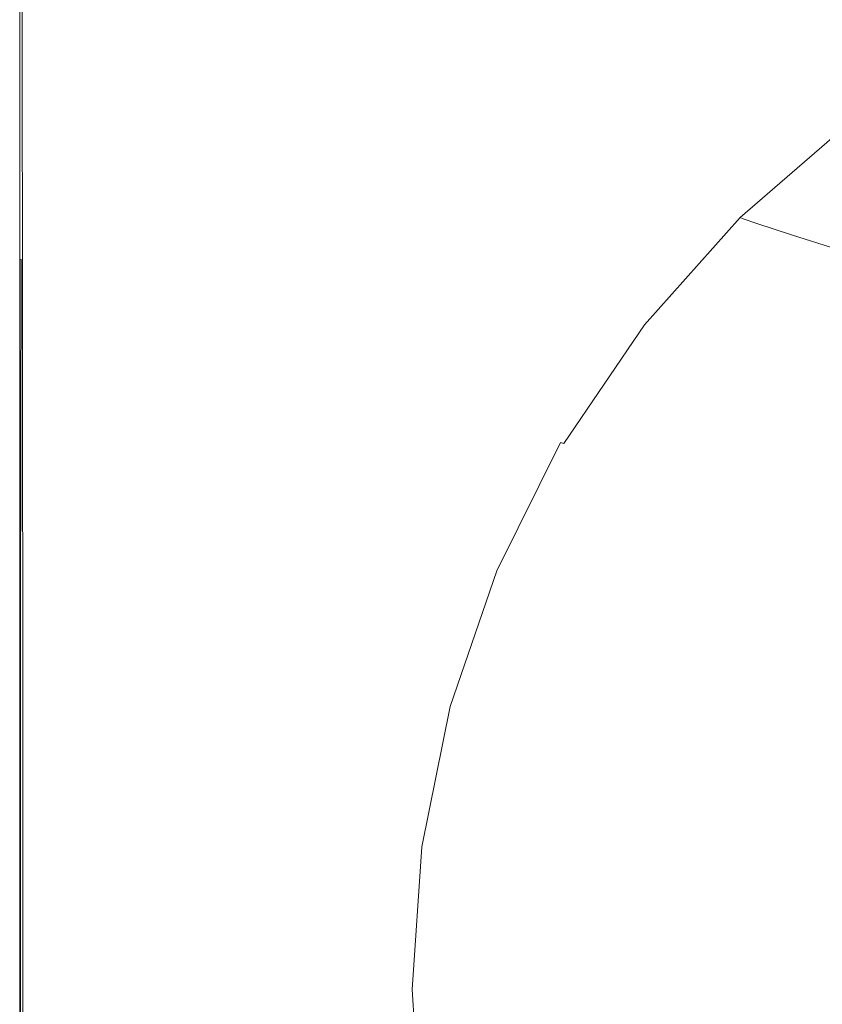
# Model space of a CAD drawing. Extents: x -670 to 1030, y -583 to 162.
# Drawn here: x -670 to -467, y -214 to 36 of the extents above; entities that cross this region are included whole.
import ezdxf

# ---------------------------------------------------------------- set-up
doc = ezdxf.new("R2010")
doc.units = 0
doc.header["$LTSCALE"] = 500
doc.header["$MEASUREMENT"] = 0
doc.layers.add('BESCO_AKRYL', color=7, linetype='Continuous')

msp = doc.modelspace()

# ---------------------------------------------------------------- linework, layer by layer
at = {"layer": 'BESCO_AKRYL', "lineweight": 0}
for points, invisible_edges in [([(-574.06, 26.5, 554.98), (-552.27, 57.76, 554.98), (-585.16, 73.86, 555), (-600.55, 38.2, 555)], 15), ([(-524.08, 44.15, 554.94), (-502.47, 33.81, 554.85), (-470.9, 56.19, 554.85), (-492.64, 67.5, 554.94)], 15), ([(-669.44, 61.95, 539.96), (-669.39, 20.04, 539.96), (-670, 20.77, 540.36), (-670, 63.07, 540.36)], 10), ([(-670, 63.07, 540.36), (-670, 20.77, 540.36), (-670, 20.77, 541.02), (-670, 63.07, 541.02)], 15), ([(-669.55, 62.93, 554.3), (-670, 63.07, 553.94), (-670, 20.77, 553.94), (-669.61, 20.65, 554.3)], 13), ([(-670, 63.07, 553.94), (-670, 63.07, 553.51), (-670, 20.77, 553.51), (-670, 20.77, 553.94)], 15), ([(-670, 63.07, 553.01), (-670, 63.07, 541.02), (-670, 20.77, 541.02), (-670, 20.77, 553.01)], 15), ([(-670, 63.07, 553.01), (-670, 20.77, 553.01), (-670, 20.77, 553.51), (-670, 63.07, 553.51)], 15), ([(-669.55, 62.93, 554.3), (-669.61, 20.65, 554.3), (-668.45, 20.29, 554.59), (-668.21, 62.5, 554.59)], 15), ([(-668.21, 62.5, 554.59), (-668.45, 20.29, 554.59), (-666.13, 19.57, 554.79), (-665.53, 61.64, 554.79)], 15), ([(-661.07, 60.22, 554.92), (-665.53, 61.64, 554.79), (-666.13, 19.57, 554.79), (-662.25, 18.37, 554.92)], 15), ([(-653.58, 57.91, 554.98), (-661.07, 60.22, 554.92), (-662.25, 18.37, 554.92), (-655.88, 16.25, 554.98)], 15), ([(-653.58, 57.91, 554.98), (-655.88, 16.25, 554.98), (-646.08, 12.76, 555), (-641.82, 54.4, 555)], 15), ([(-574.06, 26.5, 554.98), (-549.35, 15.62, 554.94), (-524.08, 44.15, 554.94), (-552.27, 57.76, 554.98)], 15), ([(-489.34, 27.5, 554.69), (-457.72, 49.29, 554.69), (-470.9, 56.19, 554.85), (-502.47, 33.81, 554.85)], 15), ([(-641.82, 54.4, 555), (-646.08, 12.76, 555), (-631.88, 7.46, 555), (-624.55, 48.3, 555)], 15), ([(-600.55, 38.2, 555), (-624.55, 48.3, 555), (-631.88, 7.46, 555), (-612.36, -0.1, 555)], 15), ([(-482.33, 24.05, 554.35), (-450.7, 45.52, 554.35), (-457.72, 49.29, 554.69), (-489.34, 27.5, 554.69)], 15), ([(-482.33, 24.05, 554.35), (-479.09, 22.31, 553.68), (-447.51, 43.62, 553.68), (-450.7, 45.52, 554.35)], 15), ([(-549.35, 15.62, 554.94), (-529.44, 6.84, 554.85), (-502.47, 33.81, 554.85), (-524.08, 44.15, 554.94)], 15), ([(-479.09, 22.31, 553.68), (-477.24, 21.11, 552.55), (-445.77, 42.31, 552.55), (-447.51, 43.62, 553.68)], 15), ([(-474.43, 19.29, 550.83), (-443.11, 40.32, 550.83), (-445.77, 42.31, 552.55), (-477.24, 21.11, 552.55)], 15), ([(-471.12, 17.14, 548.8), (-439.99, 37.97, 548.8), (-443.11, 40.32, 550.83), (-474.43, 19.29, 550.83)], 15), ([(-574.06, 26.5, 554.98), (-600.55, 38.2, 555), (-612.36, -0.1, 555), (-590.54, -8.67, 554.98)], 15), ([(-471.12, 17.14, 548.8), (-467.77, 14.96, 546.76), (-436.83, 35.6, 546.76), (-439.99, 37.97, 548.8)], 15), ([(-467.77, 14.96, 546.76), (-464.85, 13.06, 544.97), (-434.07, 33.52, 544.97), (-436.83, 35.6, 546.76)], 15), ([(-517.32, 1.48, 554.69), (-489.34, 27.5, 554.69), (-502.47, 33.81, 554.85), (-529.44, 6.84, 554.85)], 15), ([(-510.8, -1.45, 554.35), (-482.33, 24.05, 554.35), (-489.34, 27.5, 554.69), (-517.32, 1.48, 554.69)], 15), ([(-574.06, 26.5, 554.98), (-590.54, -8.67, 554.98), (-569.43, -17.03, 554.94), (-549.35, 15.62, 554.94)], 15), ([(-510.8, -1.45, 554.35), (-507.67, -2.96, 553.68), (-479.09, 22.31, 553.68), (-482.33, 24.05, 554.35)], 15), ([(-669.39, 20.04, 539.96), (-669.31, -25.03, 539.96), (-670, -24.59, 540.36), (-670, 20.77, 540.36)], 10), ([(-670, 20.77, 540.36), (-670, -24.59, 540.36), (-670, -24.59, 541.02), (-670, 20.77, 541.02)], 15), ([(-669.61, 20.65, 554.3), (-670, 20.77, 553.94), (-670, -24.59, 553.94), (-669.67, -24.69, 554.3)], 9), ([(-670, 20.77, 553.94), (-670, 20.77, 553.51), (-670, -24.59, 553.51), (-670, -24.59, 553.94)], 15), ([(-670, 20.77, 553.01), (-670, 20.77, 541.02), (-670, -24.59, 541.02), (-670, -24.59, 553.01)], 15), ([(-670, 20.77, 553.01), (-670, -24.59, 553.01), (-670, -24.59, 553.51), (-670, 20.77, 553.51)], 15), ([(-669.61, 20.65, 554.3), (-669.67, -24.69, 554.3), (-668.69, -24.97, 554.59), (-668.45, 20.29, 554.59)], 15), ([(-668.45, 20.29, 554.59), (-668.69, -24.97, 554.59), (-666.74, -25.54, 554.79), (-666.13, 19.57, 554.79)], 15), ([(-507.67, -2.96, 553.68), (-505.72, -4.03, 552.55), (-477.24, 21.11, 552.55), (-479.09, 22.31, 553.68)], 15), ([(-502.77, -5.65, 550.83), (-474.43, 19.29, 550.83), (-477.24, 21.11, 552.55), (-505.72, -4.03, 552.55)], 15), ([(-662.25, 18.37, 554.92), (-666.13, 19.57, 554.79), (-666.74, -25.54, 554.79), (-663.47, -26.5, 554.92)], 15), ([(-655.88, 16.25, 554.98), (-662.25, 18.37, 554.92), (-663.47, -26.5, 554.92), (-658.11, -28.14, 554.98)], 15), ([(-499.29, -7.57, 548.8), (-471.12, 17.14, 548.8), (-474.43, 19.29, 550.83), (-502.77, -5.65, 550.83)], 15), ([(-655.88, 16.25, 554.98), (-658.11, -28.14, 554.98), (-649.85, -30.79, 555), (-646.08, 12.76, 555)], 15), ([(-549.35, 15.62, 554.94), (-569.43, -17.03, 554.94), (-552.07, -23.94, 554.85), (-529.44, 6.84, 554.85)], 15), ([(-499.29, -7.57, 548.8), (-495.77, -9.51, 546.76), (-467.77, 14.96, 546.76), (-471.12, 17.14, 548.8)], 15), ([(-646.08, 12.76, 555), (-649.85, -30.79, 555), (-637.89, -34.73, 555), (-631.88, 7.46, 555)], 15), ([(-495.77, -9.51, 546.76), (-492.69, -11.2, 544.97), (-464.85, 13.06, 544.97), (-467.77, 14.96, 546.76)], 15), ([(-490.55, -12.38, 543.72), (-462.81, 11.74, 543.72), (-464.85, 13.06, 544.97), (-492.69, -11.2, 544.97)], 15), ([(-489.11, -13.17, 542.8), (-461.43, 10.86, 542.8), (-462.81, 11.74, 543.72), (-490.55, -12.38, 543.72)], 15), ([(-489.11, -13.17, 542.8), (-488.12, -13.68, 541.97), (-460.5, 10.29, 541.97), (-461.43, 10.86, 542.8)], 15), ([(-488.12, -13.68, 541.97), (-487.36, -14.03, 541.03), (-459.77, 9.89, 541.03), (-460.5, 10.29, 541.97)], 11), ([(-486.58, -14.34, 539.74), (-459.03, 9.54, 539.74), (-459.77, 9.89, 541.03), (-487.36, -14.03, 541.03)], 3), ([(-483.12, -15.49, 532.14), (-455.74, 8.25, 532.14), (-459.03, 9.54, 539.74), (-486.58, -14.34, 539.74)], 7), ([(-483.12, -15.49, 532.14), (-474.3, -18.35, 512.27), (-447.34, 5.05, 512.27), (-455.74, 8.25, 532.14)], 15), ([(-612.36, -0.1, 555), (-631.88, 7.46, 555), (-637.89, -34.73, 555), (-621.44, -40.3, 555)], 15), ([(-517.32, 1.48, 554.69), (-529.44, 6.84, 554.85), (-552.07, -23.94, 554.85), (-541.47, -28.16, 554.69)], 15), ([(-474.3, -18.35, 512.27), (-457.44, -23.78, 474.16), (-431.31, -1.05, 474.16), (-447.34, 5.05, 512.27)], 15), ([(-510.8, -1.45, 554.35), (-517.32, 1.48, 554.69), (-541.47, -28.16, 554.69), (-535.69, -30.49, 554.35)], 15), ([(-590.54, -8.67, 554.98), (-612.36, -0.1, 555), (-621.44, -40.3, 555), (-603.05, -46.58, 554.98)], 15), ([(-510.8, -1.45, 554.35), (-535.69, -30.49, 554.35), (-532.77, -31.72, 553.68), (-507.67, -2.96, 553.68)], 15), ([(-507.67, -2.96, 553.68), (-532.77, -31.72, 553.68), (-530.75, -32.64, 552.55), (-505.72, -4.03, 552.55)], 15), ([(-502.77, -5.65, 550.83), (-505.72, -4.03, 552.55), (-530.75, -32.64, 552.55), (-527.67, -34.05, 550.83)], 15), ([(-499.29, -7.57, 548.8), (-502.77, -5.65, 550.83), (-527.67, -34.05, 550.83), (-524.04, -35.7, 548.8)], 15), ([(-590.54, -8.67, 554.98), (-603.05, -46.58, 554.98), (-585.25, -52.69, 554.94), (-569.43, -17.03, 554.94)], 15), ([(-499.29, -7.57, 548.8), (-524.04, -35.7, 548.8), (-520.36, -37.37, 546.76), (-495.77, -9.51, 546.76)], 15), ([(-495.77, -9.51, 546.76), (-520.36, -37.37, 546.76), (-517.16, -38.82, 544.97), (-492.69, -11.2, 544.97)], 15), ([(-490.55, -12.38, 543.72), (-492.69, -11.2, 544.97), (-517.16, -38.82, 544.97), (-514.93, -39.84, 543.72)], 15), ([(-489.11, -13.17, 542.8), (-490.55, -12.38, 543.72), (-514.93, -39.84, 543.72), (-513.42, -40.52, 542.8)], 15), ([(-489.11, -13.17, 542.8), (-513.42, -40.52, 542.8), (-512.39, -40.95, 541.97), (-488.12, -13.68, 541.97)], 15), ([(-488.12, -13.68, 541.97), (-512.39, -40.95, 541.97), (-511.6, -41.26, 541.03), (-487.36, -14.03, 541.03)], 15), ([(-486.58, -14.34, 539.74), (-487.36, -14.03, 541.03), (-511.6, -41.26, 541.03), (-510.79, -41.53, 539.74)], 13), ([(-483.12, -15.49, 532.14), (-486.58, -14.34, 539.74), (-510.79, -41.53, 539.74), (-507.17, -42.52, 532.14)], 15), ([(-569.43, -17.03, 554.94), (-585.25, -52.69, 554.94), (-570.6, -57.74, 554.85), (-552.07, -23.94, 554.85)], 15), ([(-483.12, -15.49, 532.14), (-507.17, -42.52, 532.14), (-497.98, -44.97, 512.27), (-474.3, -18.35, 512.27)], 7), ([(-474.3, -18.35, 512.27), (-497.98, -44.97, 512.27), (-480.4, -49.65, 474.16), (-457.44, -23.78, 474.16)], 7), ([(-669.27, -70.72, 539.96), (-670, -70.46, 540.36), (-670, -24.59, 540.36), (-669.31, -25.03, 539.96)], 5), ([(-670, -70.46, 540.36), (-670, -70.46, 541.02), (-670, -24.59, 541.02), (-670, -24.59, 540.36)], 15), ([(-669.72, -70.53, 554.3), (-669.67, -24.69, 554.3), (-670, -24.59, 553.94), (-670, -70.46, 553.94)], 15), ([(-670, -70.46, 553.94), (-670, -24.59, 553.94), (-670, -24.59, 553.51), (-670, -70.46, 553.51)], 15), ([(-670, -70.46, 553.01), (-670, -24.59, 553.01), (-670, -24.59, 541.02), (-670, -70.46, 541.02)], 15), ([(-670, -70.46, 553.01), (-670, -70.46, 553.51), (-670, -24.59, 553.51), (-670, -24.59, 553.01)], 15), ([(-669.72, -70.53, 554.3), (-668.89, -70.75, 554.59), (-668.69, -24.97, 554.59), (-669.67, -24.69, 554.3)], 7), ([(-668.89, -70.75, 554.59), (-667.22, -71.18, 554.79), (-666.74, -25.54, 554.79), (-668.69, -24.97, 554.59)], 15), ([(-541.47, -28.16, 554.69), (-552.07, -23.94, 554.85), (-570.6, -57.74, 554.85), (-561.62, -60.84, 554.69)], 15), ([(-429.89, -32.66, 411.86), (-457.44, -23.78, 474.16), (-480.4, -49.65, 474.16), (-451.67, -57.29, 411.86)], 15), ([(-664.44, -71.89, 554.92), (-663.47, -26.5, 554.92), (-666.74, -25.54, 554.79), (-667.22, -71.18, 554.79)], 15), ([(-659.87, -73.09, 554.98), (-658.11, -28.14, 554.98), (-663.47, -26.5, 554.92), (-664.44, -71.89, 554.92)], 15), ([(-659.87, -73.09, 554.98), (-652.83, -74.98, 555), (-649.85, -30.79, 555), (-658.11, -28.14, 554.98)], 15), ([(-535.69, -30.49, 554.35), (-541.47, -28.16, 554.69), (-561.62, -60.84, 554.69), (-556.63, -62.57, 554.35)], 15), ([(-652.83, -74.98, 555), (-642.65, -77.77, 555), (-637.89, -34.73, 555), (-649.85, -30.79, 555)], 15), ([(-535.69, -30.49, 554.35), (-556.63, -62.57, 554.35), (-553.94, -63.52, 553.68), (-532.77, -31.72, 553.68)], 15), ([(-532.77, -31.72, 553.68), (-553.94, -63.52, 553.68), (-551.84, -64.27, 552.55), (-530.75, -32.64, 552.55)], 15), ([(-628.64, -81.66, 555), (-621.44, -40.3, 555), (-637.89, -34.73, 555), (-642.65, -77.77, 555)], 15), ([(-527.67, -34.05, 550.83), (-530.75, -32.64, 552.55), (-551.84, -64.27, 552.55), (-548.66, -65.42, 550.83)], 15), ([(-524.04, -35.7, 548.8), (-527.67, -34.05, 550.83), (-548.66, -65.42, 550.83), (-544.9, -66.78, 548.8)], 15), ([(-524.04, -35.7, 548.8), (-544.9, -66.78, 548.8), (-541.1, -68.15, 546.76), (-520.36, -37.37, 546.76)], 15), ([(-520.36, -37.37, 546.76), (-541.1, -68.15, 546.76), (-537.79, -69.35, 544.97), (-517.16, -38.82, 544.97)], 15), ([(-514.93, -39.84, 543.72), (-517.16, -38.82, 544.97), (-537.79, -69.35, 544.97), (-535.48, -70.18, 543.72)], 15), ([(-513.42, -40.52, 542.8), (-514.93, -39.84, 543.72), (-535.48, -70.18, 543.72), (-533.92, -70.74, 542.8)], 15), ([(-612.97, -86.04, 554.98), (-603.05, -46.58, 554.98), (-621.44, -40.3, 555), (-628.64, -81.66, 555)], 15), ([(-513.42, -40.52, 542.8), (-533.92, -70.74, 542.8), (-532.86, -71.1, 541.97), (-512.39, -40.95, 541.97)], 15), ([(-512.39, -40.95, 541.97), (-532.86, -71.1, 541.97), (-532.03, -71.35, 541.03), (-511.6, -41.26, 541.03)], 15), ([(-510.79, -41.53, 539.74), (-511.6, -41.26, 541.03), (-532.03, -71.35, 541.03), (-531.19, -71.57, 539.74)], 13), ([(-507.17, -42.52, 532.14), (-510.79, -41.53, 539.74), (-531.19, -71.57, 539.74), (-527.46, -72.38, 532.14)], 15), ([(-507.17, -42.52, 532.14), (-527.46, -72.38, 532.14), (-517.94, -74.4, 512.27), (-497.98, -44.97, 512.27)], 15), ([(-612.97, -86.04, 554.98), (-597.79, -90.29, 554.94), (-585.25, -52.69, 554.94), (-603.05, -46.58, 554.98)], 15), ([(-497.98, -44.97, 512.27), (-517.94, -74.4, 512.27), (-499.76, -78.24, 474.16), (-480.4, -49.65, 474.16)], 15), ([(-451.67, -57.29, 411.86), (-480.4, -49.65, 474.16), (-499.76, -78.24, 474.16), (-470.04, -84.52, 411.86)], 15), ([(-597.79, -90.29, 554.94), (-585.27, -93.8, 554.85), (-570.6, -57.74, 554.85), (-585.25, -52.69, 554.94)], 15), ([(-417.35, -66.43, 337.43), (-451.67, -57.29, 411.86), (-470.04, -84.52, 411.86), (-434.53, -92.03, 337.43)], 15), ([(-577.58, -95.96, 554.69), (-561.62, -60.84, 554.69), (-570.6, -57.74, 554.85), (-585.27, -93.8, 554.85)], 15), ([(-573.22, -97.18, 554.35), (-556.63, -62.57, 554.35), (-561.62, -60.84, 554.69), (-577.58, -95.96, 554.69)], 15), ([(-573.22, -97.18, 554.35), (-570.7, -97.87, 553.68), (-553.94, -63.52, 553.68), (-556.63, -62.57, 554.35)], 15), ([(-570.7, -97.87, 553.68), (-568.55, -98.45, 552.55), (-551.84, -64.27, 552.55), (-553.94, -63.52, 553.68)], 15), ([(-565.28, -99.33, 550.83), (-548.66, -65.42, 550.83), (-551.84, -64.27, 552.55), (-568.55, -98.45, 552.55)], 15), ([(-561.43, -100.37, 548.8), (-544.9, -66.78, 548.8), (-548.66, -65.42, 550.83), (-565.28, -99.33, 550.83)], 15), ([(-561.43, -100.37, 548.8), (-557.53, -101.42, 546.76), (-541.1, -68.15, 546.76), (-544.9, -66.78, 548.8)], 15), ([(-557.53, -101.42, 546.76), (-554.13, -102.33, 544.97), (-537.79, -69.35, 544.97), (-541.1, -68.15, 546.76)], 15), ([(-551.76, -102.97, 543.72), (-535.48, -70.18, 543.72), (-537.79, -69.35, 544.97), (-554.13, -102.33, 544.97)], 15), ([(-669.24, -116.86, 539.96), (-670, -116.72, 540.36), (-670, -70.46, 540.36), (-669.27, -70.72, 539.96)], 5), ([(-670, -116.72, 540.36), (-670, -116.72, 541.02), (-670, -70.46, 541.02), (-670, -70.46, 540.36)], 15), ([(-669.76, -116.77, 554.3), (-669.72, -70.53, 554.3), (-670, -70.46, 553.94), (-670, -116.72, 553.94)], 15), ([(-670, -116.72, 553.94), (-670, -70.46, 553.94), (-670, -70.46, 553.51), (-670, -116.72, 553.51)], 15), ([(-670, -116.72, 553.01), (-670, -70.46, 553.01), (-670, -70.46, 541.02), (-670, -116.72, 541.02)], 15), ([(-670, -116.72, 553.01), (-670, -116.72, 553.51), (-670, -70.46, 553.51), (-670, -70.46, 553.01)], 15), ([(-669.76, -116.77, 554.3), (-669.03, -116.91, 554.59), (-668.89, -70.75, 554.59), (-669.72, -70.53, 554.3)], 7), ([(-669.03, -116.91, 554.59), (-667.57, -117.19, 554.79), (-667.22, -71.18, 554.79), (-668.89, -70.75, 554.59)], 15), ([(-665.14, -117.67, 554.92), (-664.44, -71.89, 554.92), (-667.22, -71.18, 554.79), (-667.57, -117.19, 554.79)], 15), ([(-661.15, -118.45, 554.98), (-659.87, -73.09, 554.98), (-664.44, -71.89, 554.92), (-665.14, -117.67, 554.92)], 15), ([(-550.16, -103.4, 542.8), (-533.92, -70.74, 542.8), (-535.48, -70.18, 543.72), (-551.76, -102.97, 543.72)], 15), ([(-550.16, -103.4, 542.8), (-549.07, -103.67, 541.97), (-532.86, -71.1, 541.97), (-533.92, -70.74, 542.8)], 13), ([(-549.07, -103.67, 541.97), (-548.22, -103.86, 541.03), (-532.03, -71.35, 541.03), (-532.86, -71.1, 541.97)], 11), ([(-547.36, -104.03, 539.74), (-531.19, -71.57, 539.74), (-532.03, -71.35, 541.03), (-548.22, -103.86, 541.03)], 15), ([(-543.53, -104.65, 532.14), (-527.46, -72.38, 532.14), (-531.19, -71.57, 539.74), (-547.36, -104.03, 539.74)], 15), ([(-543.53, -104.65, 532.14), (-533.76, -106.2, 512.27), (-517.94, -74.4, 512.27), (-527.46, -72.38, 532.14)], 15), ([(-661.15, -118.45, 554.98), (-655, -119.67, 555), (-652.83, -74.98, 555), (-659.87, -73.09, 554.98)], 15), ([(-533.76, -106.2, 512.27), (-515.1, -109.14, 474.16), (-499.76, -78.24, 474.16), (-517.94, -74.4, 512.27)], 15), ([(-655, -119.67, 555), (-646.11, -121.45, 555), (-642.65, -77.77, 555), (-652.83, -74.98, 555)], 15), ([(-633.87, -123.91, 555), (-628.64, -81.66, 555), (-642.65, -77.77, 555), (-646.11, -121.45, 555)], 15), ([(-484.59, -113.94, 411.86), (-470.04, -84.52, 411.86), (-499.76, -78.24, 474.16), (-515.1, -109.14, 474.16)], 15), ([(-620.18, -126.67, 554.98), (-612.97, -86.04, 554.98), (-628.64, -81.66, 555), (-633.87, -123.91, 555)], 15), ([(-448.15, -119.69, 337.43), (-434.53, -92.03, 337.43), (-470.04, -84.52, 411.86), (-484.59, -113.94, 411.86)], 15), ([(-620.18, -126.67, 554.98), (-606.91, -129.35, 554.94), (-597.79, -90.29, 554.94), (-612.97, -86.04, 554.98)], 15), ([(-606.91, -129.35, 554.94), (-595.95, -131.55, 554.85), (-585.27, -93.8, 554.85), (-597.79, -90.29, 554.94)], 15), ([(-589.18, -132.91, 554.69), (-577.58, -95.96, 554.69), (-585.27, -93.8, 554.85), (-595.95, -131.55, 554.85)], 15), ([(-585.28, -133.69, 554.35), (-573.22, -97.18, 554.35), (-577.58, -95.96, 554.69), (-589.18, -132.91, 554.69)], 15), ([(-585.28, -133.69, 554.35), (-582.9, -134.14, 553.68), (-570.7, -97.87, 553.68), (-573.22, -97.18, 554.35)], 15), ([(-582.9, -134.14, 553.68), (-580.71, -134.53, 552.55), (-568.55, -98.45, 552.55), (-570.7, -97.87, 553.68)], 15), ([(-577.38, -135.12, 550.83), (-565.28, -99.33, 550.83), (-568.55, -98.45, 552.55), (-580.71, -134.53, 552.55)], 15), ([(-573.45, -135.83, 548.8), (-561.43, -100.37, 548.8), (-565.28, -99.33, 550.83), (-577.38, -135.12, 550.83)], 15), ([(-573.45, -135.83, 548.8), (-569.48, -136.54, 546.76), (-557.53, -101.42, 546.76), (-561.43, -100.37, 548.8)], 15), ([(-569.48, -136.54, 546.76), (-566.01, -137.16, 544.97), (-554.13, -102.33, 544.97), (-557.53, -101.42, 546.76)], 15), ([(-563.6, -137.59, 543.72), (-551.76, -102.97, 543.72), (-554.13, -102.33, 544.97), (-566.01, -137.16, 544.97)], 15), ([(-561.97, -137.87, 542.8), (-550.16, -103.4, 542.8), (-551.76, -102.97, 543.72), (-563.6, -137.59, 543.72)], 15), ([(-561.97, -137.87, 542.8), (-560.85, -138.06, 541.97), (-549.07, -103.67, 541.97), (-550.16, -103.4, 542.8)], 13), ([(-560.85, -138.06, 541.97), (-559.99, -138.19, 541.03), (-548.22, -103.86, 541.03), (-549.07, -103.67, 541.97)], 15), ([(-559.12, -138.3, 539.74), (-547.36, -104.03, 539.74), (-548.22, -103.86, 541.03), (-559.99, -138.19, 541.03)], 15), ([(-555.21, -138.72, 532.14), (-543.53, -104.65, 532.14), (-547.36, -104.03, 539.74), (-559.12, -138.3, 539.74)], 15), ([(-555.21, -138.72, 532.14), (-545.26, -139.77, 512.27), (-533.76, -106.2, 512.27), (-543.53, -104.65, 532.14)], 15), ([(-545.26, -139.77, 512.27), (-526.25, -141.76, 474.16), (-515.1, -109.14, 474.16), (-533.76, -106.2, 512.27)], 15), ([(-495.17, -145.01, 411.86), (-484.59, -113.94, 411.86), (-515.1, -109.14, 474.16), (-526.25, -141.76, 474.16)], 15), ([(-458.05, -148.89, 337.43), (-448.15, -119.69, 337.43), (-484.59, -113.94, 411.86), (-495.17, -145.01, 411.86)], 15), ([(-669.24, -116.86, 539.96), (-669.23, -163.3, 539.96), (-670, -163.23, 540.36), (-670, -116.72, 540.36)], 10), ([(-670, -116.72, 540.36), (-670, -163.23, 540.36), (-670, -163.23, 541.02), (-670, -116.72, 541.02)], 15), ([(-669.76, -116.77, 554.3), (-670, -116.72, 553.94), (-670, -163.23, 553.94), (-669.78, -163.26, 554.3)], 7), ([(-670, -116.72, 553.94), (-670, -116.72, 553.51), (-670, -163.23, 553.51), (-670, -163.23, 553.94)], 15), ([(-670, -116.72, 553.01), (-670, -116.72, 541.02), (-670, -163.23, 541.02), (-670, -163.23, 553.01)], 15), ([(-670, -116.72, 553.01), (-670, -163.23, 553.01), (-670, -163.23, 553.51), (-670, -116.72, 553.51)], 15), ([(-669.76, -116.77, 554.3), (-669.78, -163.26, 554.3), (-669.11, -163.33, 554.59), (-669.03, -116.91, 554.59)], 15), ([(-669.03, -116.91, 554.59), (-669.11, -163.33, 554.59), (-667.79, -163.47, 554.79), (-667.57, -117.19, 554.79)], 15), ([(-665.14, -117.67, 554.92), (-667.57, -117.19, 554.79), (-667.79, -163.47, 554.79), (-665.57, -163.7, 554.92)], 15), ([(-661.15, -118.45, 554.98), (-665.14, -117.67, 554.92), (-665.57, -163.7, 554.92), (-661.93, -164.09, 554.98)], 15), ([(-661.15, -118.45, 554.98), (-661.93, -164.09, 554.98), (-656.33, -164.69, 555), (-655, -119.67, 555)], 15), ([(-655, -119.67, 555), (-656.33, -164.69, 555), (-648.22, -165.56, 555), (-646.11, -121.45, 555)], 15), ([(-633.87, -123.91, 555), (-646.11, -121.45, 555), (-648.22, -165.56, 555), (-637.07, -166.75, 555)], 15), ([(-620.18, -126.67, 554.98), (-633.87, -123.91, 555), (-637.07, -166.75, 555), (-624.58, -168.08, 554.98)], 15), ([(-620.18, -126.67, 554.98), (-624.58, -168.08, 554.98), (-612.48, -169.37, 554.94), (-606.91, -129.35, 554.94)], 15), ([(-606.91, -129.35, 554.94), (-612.48, -169.37, 554.94), (-602.47, -170.43, 554.85), (-595.95, -131.55, 554.85)], 15), ([(-589.18, -132.91, 554.69), (-595.95, -131.55, 554.85), (-602.47, -170.43, 554.85), (-596.28, -171.09, 554.69)], 15), ([(-585.28, -133.69, 554.35), (-589.18, -132.91, 554.69), (-596.28, -171.09, 554.69), (-592.65, -171.46, 554.35)], 15), ([(-585.28, -133.69, 554.35), (-592.65, -171.46, 554.35), (-590.35, -171.69, 553.68), (-582.9, -134.14, 553.68)], 15), ([(-582.9, -134.14, 553.68), (-590.35, -171.69, 553.68), (-588.14, -171.88, 552.55), (-580.71, -134.53, 552.55)], 15), ([(-577.38, -135.12, 550.83), (-580.71, -134.53, 552.55), (-588.14, -171.88, 552.55), (-584.77, -172.18, 550.83)], 15), ([(-573.45, -135.83, 548.8), (-577.38, -135.12, 550.83), (-584.77, -172.18, 550.83), (-580.8, -172.54, 548.8)], 15), ([(-573.45, -135.83, 548.8), (-580.8, -172.54, 548.8), (-576.78, -172.89, 546.76), (-569.48, -136.54, 546.76)], 15), ([(-569.48, -136.54, 546.76), (-576.78, -172.89, 546.76), (-573.28, -173.21, 544.97), (-566.01, -137.16, 544.97)], 15), ([(-563.6, -137.59, 543.72), (-566.01, -137.16, 544.97), (-573.28, -173.21, 544.97), (-570.83, -173.43, 543.72)], 15), ([(-561.97, -137.87, 542.8), (-563.6, -137.59, 543.72), (-570.83, -173.43, 543.72), (-569.18, -173.57, 542.8)], 15), ([(-561.97, -137.87, 542.8), (-569.18, -173.57, 542.8), (-568.06, -173.66, 541.97), (-560.85, -138.06, 541.97)], 11), ([(-560.85, -138.06, 541.97), (-568.06, -173.66, 541.97), (-567.19, -173.73, 541.03), (-559.99, -138.19, 541.03)], 15), ([(-559.12, -138.3, 539.74), (-559.99, -138.19, 541.03), (-567.19, -173.73, 541.03), (-566.3, -173.79, 539.74)], 15), ([(-555.21, -138.72, 532.14), (-559.12, -138.3, 539.74), (-566.3, -173.79, 539.74), (-562.35, -174, 532.14)], 15), ([(-555.21, -138.72, 532.14), (-562.35, -174, 532.14), (-552.29, -174.53, 512.27), (-545.26, -139.77, 512.27)], 15), ([(-545.26, -139.77, 512.27), (-552.29, -174.53, 512.27), (-533.07, -175.53, 474.16), (-526.25, -141.76, 474.16)], 15), ([(-495.17, -145.01, 411.86), (-526.25, -141.76, 474.16), (-533.07, -175.53, 474.16), (-501.64, -177.17, 411.86)], 15), ([(-458.05, -148.89, 337.43), (-495.17, -145.01, 411.86), (-501.64, -177.17, 411.86), (-464.1, -179.12, 337.43)], 15), ([(-669.23, -163.3, 539.96), (-669.23, -209.9, 539.96), (-670, -209.87, 540.36), (-670, -163.23, 540.36)], 10), ([(-670, -163.23, 540.36), (-670, -209.87, 540.36), (-670, -209.87, 541.02), (-670, -163.23, 541.02)], 15), ([(-669.78, -163.26, 554.3), (-670, -163.23, 553.94), (-670, -209.87, 553.94), (-669.79, -209.87, 554.3)], 7), ([(-670, -163.23, 553.94), (-670, -163.23, 553.51), (-670, -209.87, 553.51), (-670, -209.87, 553.94)], 15), ([(-670, -163.23, 553.01), (-670, -163.23, 541.02), (-670, -209.87, 541.02), (-670, -209.87, 553.01)], 15), ([(-670, -163.23, 553.01), (-670, -209.87, 553.01), (-670, -209.87, 553.51), (-670, -163.23, 553.51)], 15), ([(-669.78, -163.26, 554.3), (-669.79, -209.87, 554.3), (-669.14, -209.87, 554.59), (-669.11, -163.33, 554.59)], 15), ([(-669.11, -163.33, 554.59), (-669.14, -209.87, 554.59), (-667.86, -209.87, 554.79), (-667.79, -163.47, 554.79)], 15), ([(-665.57, -163.7, 554.92), (-667.79, -163.47, 554.79), (-667.86, -209.87, 554.79), (-665.72, -209.87, 554.92)], 15), ([(-661.93, -164.09, 554.98), (-665.57, -163.7, 554.92), (-665.72, -209.87, 554.92), (-662.2, -209.87, 554.98)], 15), ([(-661.93, -164.09, 554.98), (-662.2, -209.87, 554.98), (-656.78, -209.87, 555), (-656.33, -164.69, 555)], 15), ([(-656.33, -164.69, 555), (-656.78, -209.87, 555), (-648.94, -209.87, 555), (-648.22, -165.56, 555)], 15), ([(-637.07, -166.75, 555), (-648.22, -165.56, 555), (-648.94, -209.87, 555), (-638.16, -209.87, 555)], 15), ([(-624.58, -168.08, 554.98), (-637.07, -166.75, 555), (-638.16, -209.87, 555), (-626.09, -209.87, 554.98)], 15), ([(-624.58, -168.08, 554.98), (-626.09, -209.87, 554.98), (-614.38, -209.87, 554.94), (-612.48, -169.37, 554.94)], 15), ([(-612.48, -169.37, 554.94), (-614.38, -209.87, 554.94), (-604.7, -209.87, 554.85), (-602.47, -170.43, 554.85)], 15), ([(-596.28, -171.09, 554.69), (-602.47, -170.43, 554.85), (-604.7, -209.87, 554.85), (-598.7, -209.87, 554.69)], 15), ([(-592.65, -171.46, 554.35), (-596.28, -171.09, 554.69), (-598.7, -209.87, 554.69), (-595.16, -209.87, 554.35)], 15), ([(-592.65, -171.46, 554.35), (-595.16, -209.87, 554.35), (-592.89, -209.87, 553.68), (-590.35, -171.69, 553.68)], 15), ([(-590.35, -171.69, 553.68), (-592.89, -209.87, 553.68), (-590.67, -209.87, 552.55), (-588.14, -171.88, 552.55)], 15), ([(-584.77, -172.18, 550.83), (-588.14, -171.88, 552.55), (-590.67, -209.87, 552.55), (-587.29, -209.87, 550.83)], 15), ([(-580.8, -172.54, 548.8), (-584.77, -172.18, 550.83), (-587.29, -209.87, 550.83), (-583.3, -209.87, 548.8)], 15), ([(-580.8, -172.54, 548.8), (-583.3, -209.87, 548.8), (-579.27, -209.87, 546.76), (-576.78, -172.89, 546.76)], 15), ([(-576.78, -172.89, 546.76), (-579.27, -209.87, 546.76), (-575.75, -209.87, 544.97), (-573.28, -173.21, 544.97)], 15), ([(-570.83, -173.43, 543.72), (-573.28, -173.21, 544.97), (-575.75, -209.87, 544.97), (-573.3, -209.87, 543.72)], 15), ([(-569.18, -173.57, 542.8), (-570.83, -173.43, 543.72), (-573.3, -209.87, 543.72), (-571.65, -209.87, 542.8)], 15), ([(-569.18, -173.57, 542.8), (-571.65, -209.87, 542.8), (-570.52, -209.87, 541.97), (-568.06, -173.66, 541.97)], 11), ([(-568.06, -173.66, 541.97), (-570.52, -209.87, 541.97), (-569.64, -209.87, 541.03), (-567.19, -173.73, 541.03)], 15), ([(-566.3, -173.79, 539.74), (-567.19, -173.73, 541.03), (-569.64, -209.87, 541.03), (-568.75, -209.87, 539.74)], 15), ([(-562.35, -174, 532.14), (-566.3, -173.79, 539.74), (-568.75, -209.87, 539.74), (-564.79, -209.87, 532.14)], 15), ([(-562.35, -174, 532.14), (-564.79, -209.87, 532.14), (-554.69, -209.87, 512.27), (-552.29, -174.53, 512.27)], 15), ([(-552.29, -174.53, 512.27), (-554.69, -209.87, 512.27), (-535.39, -209.87, 474.16), (-533.07, -175.53, 474.16)], 15), ([(-501.64, -177.17, 411.86), (-533.07, -175.53, 474.16), (-535.39, -209.87, 474.16), (-503.84, -209.87, 411.86)], 15), ([(-464.1, -179.12, 337.43), (-501.64, -177.17, 411.86), (-503.84, -209.87, 411.86), (-466.16, -209.87, 337.43)], 15), ([(-669.23, -256.49, 539.96), (-670, -256.51, 540.36), (-670, -209.87, 540.36), (-669.23, -209.9, 539.96)], 5), ([(-670, -256.51, 540.36), (-670, -256.51, 541.02), (-670, -209.87, 541.02), (-670, -209.87, 540.36)], 15), ([(-669.78, -256.49, 554.3), (-669.79, -209.87, 554.3), (-670, -209.87, 553.94), (-670, -256.51, 553.94)], 15), ([(-670, -256.51, 553.94), (-670, -209.87, 553.94), (-670, -209.87, 553.51), (-670, -256.51, 553.51)], 15), ([(-670, -256.51, 553.01), (-670, -209.87, 553.01), (-670, -209.87, 541.02), (-670, -256.51, 541.02)], 15), ([(-670, -256.51, 553.01), (-670, -256.51, 553.51), (-670, -209.87, 553.51), (-670, -209.87, 553.01)], 15), ([(-669.78, -256.49, 554.3), (-669.11, -256.42, 554.59), (-669.14, -209.87, 554.59), (-669.79, -209.87, 554.3)], 7), ([(-669.11, -256.42, 554.59), (-667.79, -256.28, 554.79), (-667.86, -209.87, 554.79), (-669.14, -209.87, 554.59)], 15), ([(-665.57, -256.04, 554.92), (-665.72, -209.87, 554.92), (-667.86, -209.87, 554.79), (-667.79, -256.28, 554.79)], 15), ([(-661.93, -255.65, 554.98), (-662.2, -209.87, 554.98), (-665.72, -209.87, 554.92), (-665.57, -256.04, 554.92)], 15), ([(-661.93, -255.65, 554.98), (-656.33, -255.06, 555), (-656.78, -209.87, 555), (-662.2, -209.87, 554.98)], 15), ([(-656.33, -255.06, 555), (-648.22, -254.19, 555), (-648.94, -209.87, 555), (-656.78, -209.87, 555)], 15), ([(-637.07, -253, 555), (-638.16, -209.87, 555), (-648.94, -209.87, 555), (-648.22, -254.19, 555)], 15), ([(-624.58, -251.67, 554.98), (-626.09, -209.87, 554.98), (-638.16, -209.87, 555), (-637.07, -253, 555)], 15), ([(-624.58, -251.67, 554.98), (-612.48, -250.38, 554.94), (-614.38, -209.87, 554.94), (-626.09, -209.87, 554.98)], 15), ([(-612.48, -250.38, 554.94), (-602.47, -249.31, 554.85), (-604.7, -209.87, 554.85), (-614.38, -209.87, 554.94)], 15), ([(-596.28, -248.66, 554.69), (-598.7, -209.87, 554.69), (-604.7, -209.87, 554.85), (-602.47, -249.31, 554.85)], 15), ([(-592.65, -248.28, 554.35), (-595.16, -209.87, 554.35), (-598.7, -209.87, 554.69), (-596.28, -248.66, 554.69)], 15), ([(-592.65, -248.28, 554.35), (-590.35, -248.06, 553.68), (-592.89, -209.87, 553.68), (-595.16, -209.87, 554.35)], 15), ([(-590.35, -248.06, 553.68), (-588.14, -247.86, 552.55), (-590.67, -209.87, 552.55), (-592.89, -209.87, 553.68)], 15), ([(-584.77, -247.56, 550.83), (-587.29, -209.87, 550.83), (-590.67, -209.87, 552.55), (-588.14, -247.86, 552.55)], 15), ([(-580.8, -247.21, 548.8), (-583.3, -209.87, 548.8), (-587.29, -209.87, 550.83), (-584.77, -247.56, 550.83)], 15), ([(-580.8, -247.21, 548.8), (-576.78, -246.85, 546.76), (-579.27, -209.87, 546.76), (-583.3, -209.87, 548.8)], 15), ([(-576.78, -246.85, 546.76), (-573.28, -246.54, 544.97), (-575.75, -209.87, 544.97), (-579.27, -209.87, 546.76)], 15), ([(-570.83, -246.32, 543.72), (-573.3, -209.87, 543.72), (-575.75, -209.87, 544.97), (-573.28, -246.54, 544.97)], 15), ([(-569.18, -246.18, 542.8), (-571.65, -209.87, 542.8), (-573.3, -209.87, 543.72), (-570.83, -246.32, 543.72)], 15), ([(-569.18, -246.18, 542.8), (-568.06, -246.08, 541.97), (-570.52, -209.87, 541.97), (-571.65, -209.87, 542.8)], 13), ([(-568.06, -246.08, 541.97), (-567.19, -246.02, 541.03), (-569.64, -209.87, 541.03), (-570.52, -209.87, 541.97)], 15), ([(-566.3, -245.96, 539.74), (-568.75, -209.87, 539.74), (-569.64, -209.87, 541.03), (-567.19, -246.02, 541.03)], 15), ([(-562.35, -245.75, 532.14), (-564.79, -209.87, 532.14), (-568.75, -209.87, 539.74), (-566.3, -245.96, 539.74)], 15), ([(-562.35, -245.75, 532.14), (-552.29, -245.22, 512.27), (-554.69, -209.87, 512.27), (-564.79, -209.87, 532.14)], 15), ([(-552.29, -245.22, 512.27), (-533.07, -244.22, 474.16), (-535.39, -209.87, 474.16), (-554.69, -209.87, 512.27)], 15), ([(-501.64, -242.58, 411.86), (-503.84, -209.87, 411.86), (-535.39, -209.87, 474.16), (-533.07, -244.22, 474.16)], 15), ([(-464.1, -240.62, 337.43), (-466.16, -209.87, 337.43), (-503.84, -209.87, 411.86), (-501.64, -242.58, 411.86)], 15)]:
    msp.add_3dface(points, dxfattribs=dict(at, invisible_edges=invisible_edges))

doc.saveas('drawing.dxf')
